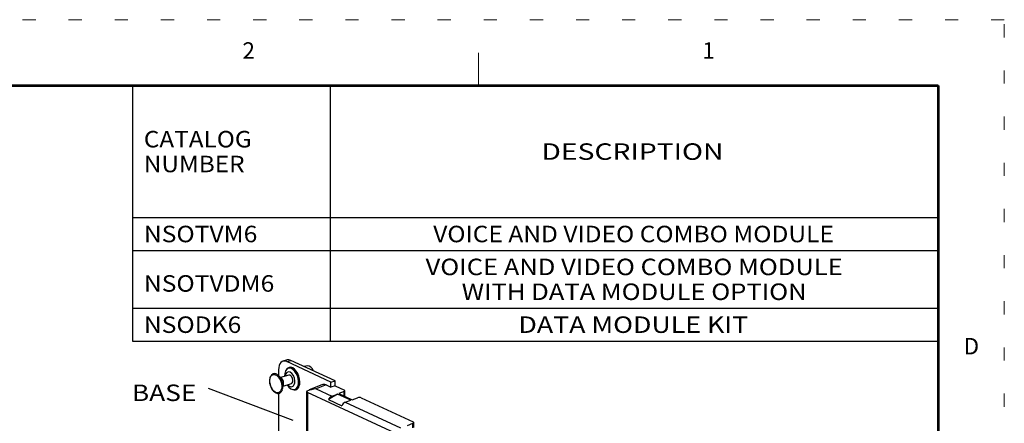
# Model space of a CAD drawing. Extents: x -4.3 to 17.7, y -6 to 11.
# Drawn here: x 10.2 to 17.7, y 7.9 to 11 of the extents above; entities that cross this region are included whole.
import ezdxf
from ezdxf.enums import TextEntityAlignment as Align

# ---------------------------------------------------------------- set-up
doc = ezdxf.new("R2010")
doc.units = 0
doc.header["$MEASUREMENT"] = 0
doc.linetypes.add('DOT', pattern=[0.25, 0, -0.25])
doc.layers.add('201', color=7, linetype='Continuous', true_color=0xffffff)
doc.layers.add('61', color=7, linetype='Continuous', true_color=0xffffff)
doc.layers.add('TITLE_BLOCK', color=3, linetype='Continuous')
doc.layers.add('TITLE_BLOCK_TEXT', color=2, linetype='Continuous')
doc.styles.add('ARIAL', font='ARIAL.TTF')
doc.styles.add('blockfont', font='simplex.shx')
doc.styles.add('ROMANS', font='romans.shx')

# ---------------------------------------------------------------- blocks, each defined once
blk = doc.blocks.new('format_c_size')
at = {"layer": 'TITLE_BLOCK', "color": 5, "lineweight": 0}
blk.add_line((17.9458, 16.435), (17.9458, 16.685), dxfattribs=at)
at = {"layer": 'TITLE_BLOCK', "color": 5, "linetype": 'DOT', "lineweight": 0}
blk.add_lwpolyline([(21.935, 16.935), (0, 16.935), (0, 0), (21.935, 0)], close=True, dxfattribs=at)
at = {"layer": 'TITLE_BLOCK', "color": 5, "lineweight": 0, "const_width": 0.02}
for points in [[(21.435, 16.435), (0.5, 16.435)], [(21.435, 0.5), (21.435, 16.435)]]:
    blk.add_lwpolyline(points, dxfattribs=at)
at = {"layer": 'TITLE_BLOCK', "color": 5, "lineweight": 0, "style": 'ROMANS'}
for s, p in [('2', (16.2013, 16.685)), ('1', (19.6904, 16.685)), ('D', (21.685, 14.4431))]:
    blk.add_text(s, height=0.125, dxfattribs=at).set_placement(p, align=Align.MIDDLE)
at = {"layer": 'TITLE_BLOCK_TEXT', "color": 5, "lineweight": 0}
for height, style, p in [(0.15, 'ARIAL', (14.4975, 2.9262)), (0.1, 'ROMANS', (14.4996, 2.4332)), (0.1, 'ROMANS', (14.4996, 2.2588)), (0.1, 'ROMANS', (14.4996, 2.0667)), (0.125, 'ARIAL', (18.685, 2.0133)), (0.125, 'ARIAL', (18.685, 1.8125)), (0.125, 'ARIAL', (18.685, 1.6117)), (0.25, 'ARIAL', (18.5444, 1.0691)), (0.125, 'ROMANS', (0.8281, 1.0337)), (0.125, 'ROMANS', (1.5625, 1.0337)), (0.125, 'ROMANS', (2.5469, 1.0337)), (0.125, 'ROMANS', (5.53, 1.0337)), (0.125, 'ROMANS', (8.3725, 1.0337)), (0.125, 'ROMANS', (9.2475, 1.0337)), (0.3, 'ARIAL', (21.0129, 0.9218)), (0.15, 'ARIAL', (17.4886, 0.6484)), (0.15, 'ARIAL', (19.9082, 0.6452))]:
    blk.add_attdef('?', text='', height=height, dxfattribs=dict(at, style=style)).set_placement(p, align=Align.MIDDLE_CENTER)
at = {"layer": 'TITLE_BLOCK_TEXT', "color": 5, "lineweight": 0, "style": 'ROMANS', "width": 0.8}
for p in [(14.4975, 1.1183), (14.4975, 0.6474)]:
    blk.add_attdef('?', text='', height=0.125, dxfattribs=at).set_placement(p, align=Align.MIDDLE_CENTER)
blk = doc.blocks.new('ISO-WWW-92')
at = {"layer": '201', "color": 5, "lineweight": -3}
for p, q in [((-0.7037, 2.0278), (-0.7169, 2.0238)), ((-0.5708, 2.0413), (-0.5961, 2.0364)), ((-0.767, 1.9453), (-0.7908, 1.968)), ((-0.7139, 1.9724), (-0.7756, 1.9536)), ((-0.7602, 1.8681), (-0.7532, 1.9003)), ((-0.7558, 1.8885), (-0.6941, 1.9074)), ((-0.6678, 1.8631), (-0.6546, 1.8672))]:
    blk.add_line(p, q, dxfattribs=at)
for centre, major_axis, start_param, end_param in [((-0.6924, 1.9435), (-0.0245, 0.0803), 0, 1.154055), ((-0.6924, 1.9435), (-0.0245, 0.0803), 4.323926, 6.283185), ((-0.6792, 1.9475), (-0.0245, 0.0803), 5.90806, 6.283185), ((-0.5559, 1.9852), (-0.017, 0.0556), 4.882932, 6.219984), ((-0.806, 1.9088), (-0.0221, 0.0722), 3.847767, 5.477468), ((-0.7738, 1.9186), (-0.0099, 0.0325), 3.947534, 5.477476), ((-0.704, 1.9399), (0.017, -0.0555), 1.182323, 4.086227), ((-0.704, 1.9399), (-0.0099, 0.0325), 3.14172, 6.283185), ((-0.6924, 1.9435), (-0.0245, 0.0803), 1.987464, 4.323926), ((-0.704, 1.9399), (0.017, -0.0555), 5.338462, 6.283185), ((-0.704, 1.9399), (0.017, -0.0555), 0, 1.182324), ((-0.6792, 1.9475), (-0.0245, 0.0803), 3.141699, 3.516722)]:
    blk.add_ellipse(centre, major_axis=major_axis, ratio=0.585049, start_param=start_param, end_param=end_param, dxfattribs=at)
blk.add_ellipse((-0.8126, 1.9067), major_axis=(0.021, -0.0688), ratio=0.585049, dxfattribs=at)
for points, knots in [([(-0.7758, 1.9485), (-0.7779, 1.9526), (-0.7801, 1.9566), (-0.7875, 1.9653), (-0.7988, 1.9754), (-0.8109, 1.9816), (-0.8231, 1.9835), (-0.8344, 1.9811), (-0.844, 1.9746), (-0.8515, 1.9648), (-0.8566, 1.9521), (-0.8593, 1.9369), (-0.8592, 1.92), (-0.8566, 1.9036), (-0.8535, 1.8934), (-0.8518, 1.8889)], [0, 0, 0, 0, 0.016375, 0.101042, 0.186157, 0.271678, 0.356371, 0.43835, 0.518145, 0.598138, 0.680441, 0.764514, 0.848985, 0.933324, 1, 1, 1, 1]), ([(-0.8519, 1.8893), (-0.8506, 1.8849), (-0.8492, 1.8805), (-0.8433, 1.8691), (-0.834, 1.8551), (-0.8231, 1.8439), (-0.8112, 1.8362), (-0.7989, 1.8325), (-0.7872, 1.8333), (-0.7768, 1.8383), (-0.7686, 1.847), (-0.7638, 1.8553), (-0.7623, 1.8611)], [0, 0, 0, 0, 0.02235, 0.12955, 0.237009, 0.344965, 0.453531, 0.561869, 0.667586, 0.769679, 0.870854, 1, 1, 1, 1])]:
    blk.add_open_spline(points, degree=3, knots=knots, dxfattribs=at)
at = {"layer": '61', "color": 5, "lineweight": -3}
for p, q in [((-0.727, 2.0864), (-0.7575, 2.0771)), ((-0.7288, 2.0742), (-0.6982, 2.0835)), ((-0.3933, 1.9194), (-0.7288, 2.0742)), ((-0.3627, 1.9288), (-0.6982, 2.0835)), ((-0.7909, 2.0116), (-0.7909, 1.9677)), ((-0.4621, 1.8991), (-0.5583, 1.8601)), ((-0.4306, 1.8972), (-0.5052, 1.867)), ((-0.4306, 1.8972), (-0.3933, 1.88)), ((-0.3933, 1.9194), (-0.3627, 1.9288)), ((-0.3933, 1.88), (-0.3933, 1.9194)), ((-0.3627, 1.8912), (-0.3933, 1.88)), ((-0.3627, 1.8912), (-0.3627, 1.9288)), ((-0.3627, 1.8912), (-0.2915, 1.8584)), ((-0.7909, 1.8338), (-0.7909, 1.2443)), ((-0.5802, 1.8373), (-0.5802, 1.1471)), ((-0.5713, 1.8389), (-0.5713, 1.143)), ((0.3633, 1.4077), (-0.5713, 1.8389)), ((-0.5052, 1.867), (-0.387, 1.8124)), ((-0.3446, 1.828), (-0.4122, 1.7857)), ((-0.387, 1.8124), (-0.3446, 1.828)), ((-0.2427, 1.781), (-0.3446, 1.828)), ((-0.2941, 1.8471), (-0.335, 1.8316)), ((-0.335, 1.8316), (-0.2331, 1.7846)), ((-0.2941, 1.8127), (-0.2941, 1.8471)), ((-0.2911, 1.8114), (-0.2871, 1.8164)), ((-0.2871, 1.8164), (-0.2871, 1.8535)), ((-0.2331, 1.7846), (-0.191, 1.7996)), ((-0.1636, 1.7994), (0.2304, 1.6176)), ((-0.4122, 1.7857), (-0.3103, 1.7387)), ((-0.2851, 1.7654), (-0.2427, 1.781)), ((-0.2851, 1.7654), (0.1349, 1.5717)), ((0.1869, 1.5908), (0.2278, 1.6064)), ((0.2278, 1.572), (0.2278, 1.6064)), ((0.2348, 1.5756), (0.2348, 1.6128))]:
    blk.add_line(p, q, dxfattribs=at)
for centre, major_axis, ratio, start_param, end_param in [((-0.7288, 1.983), (0.0288, -0.0941), 0.585049, 2.660317, 4.231114), ((-0.6853, 1.9456), (-0.0259, 0.0847), 0.585049, 0, 0.438139), ((-0.6982, 1.9923), (0.0288, -0.0941), 0.585049, 2.660317, 3.141601), ((-0.6792, 1.9475), (-0.0259, 0.0847), 0.585049, 0.061631, 0.328268), ((-0.6853, 1.9456), (-0.0259, 0.0847), 0.585049, 4.231109, 6.283185), ((-0.6853, 1.9456), (-0.0259, 0.0847), 0.585049, 2.703512, 4.231109), ((-0.4304, 1.8058), (-0.029, 0.0943), 0.583734, 5.801689, 6.334066), ((-0.6792, 1.9475), (-0.0259, 0.0847), 0.585049, 2.813367, 3.080007), ((-0.5408, 1.8482), (-0.0294, 0.0459), 0.571679, 1.190989, 1.412215), ((-0.3854, 1.7765), (0.0165, 0.0357), 0.718873, 0.62287, 1.642795), ((-0.3068, 1.8528), (0.0197, 0.0009), 0.405392, 5.394686, 6.948029), ((-0.1789, 1.7937), (0.0197, 0.0009), 0.405392, 0.664843, 2.218186), ((-0.2835, 1.7295), (-0.0165, -0.0357), 0.718873, 3.764463, 4.784387), ((0.2151, 1.612), (0.0197, 0.0009), 0.405392, 5.394686, 6.948029)]:
    blk.add_ellipse(centre, major_axis=major_axis, ratio=ratio, start_param=start_param, end_param=end_param, dxfattribs=at)
blk.add_open_spline([(-0.5761, 1.8496), (-0.579, 1.846), (-0.5804, 1.8373)], degree=2, dxfattribs=at)
blk.add_open_spline([(-0.505, 1.867), (-0.5096, 1.8673), (-0.522, 1.8675), (-0.5645, 1.8574), (-0.5761, 1.8496)], degree=3, knots=[0, 0, 0, 0, 0.0625, 1, 1, 1, 1], dxfattribs=at)

msp = doc.modelspace()

# ---------------------------------------------------------------- linework, layer by layer
at = {"layer": '61', "color": 172}
for p, q in [((11.0562, 10.4848), (12.6812, 10.4848)), ((12.6812, 10.4848), (14.2437, 10.4848))]:
    msp.add_line(p, q, dxfattribs=at)
at = {"layer": '61', "color": 5, "lineweight": -3}
for p, q in [((11.062, 10.4847), (17.1787, 10.4848)), ((11.062, 10.4847), (11.062, 9.4847)), ((12.562, 10.4847), (12.562, 9.4847)), ((17.1787, 10.4848), (17.1787, 9.4848)), ((11.062, 9.4847), (12.562, 9.4847)), ((11.062, 9.4847), (11.062, 9.2347)), ((12.562, 9.4847), (14.187, 9.4847)), ((12.562, 9.4847), (12.562, 9.2347)), ((14.187, 9.4847), (17.1787, 9.4848)), ((17.1787, 9.4848), (17.1787, 9.2348)), ((11.062, 9.2347), (12.562, 9.2347)), ((11.062, 9.2347), (11.062, 8.7972)), ((12.562, 9.2347), (14.187, 9.2347)), ((12.562, 9.2347), (12.562, 8.7972)), ((14.187, 9.2347), (17.1787, 9.2348)), ((17.1787, 9.2348), (17.1787, 8.7973)), ((11.062, 8.7972), (12.562, 8.7972)), ((11.062, 8.7972), (11.062, 8.5472)), ((12.562, 8.7972), (17.1787, 8.7973)), ((12.562, 8.7972), (14.187, 8.7972)), ((12.562, 8.7972), (12.562, 8.5472)), ((14.187, 8.7972), (15.6162, 8.7972)), ((17.1787, 8.7973), (17.1787, 8.5473)), ((11.062, 8.5472), (12.562, 8.5472)), ((12.562, 8.5472), (14.187, 8.5472)), ((14.187, 8.5472), (17.1787, 8.5473))]:
    msp.add_line(p, q, dxfattribs=at)
at = {"layer": '61', "color": 27}
msp.add_line((12.2834, 7.9455), (11.6389, 8.1882), dxfattribs=at)

# ---------------------------------------------------------------- block references
at = {"linetype": 'Continuous', "lineweight": 0}
msp.add_blockref('format_c_size', (-4.2563, -5.9502), dxfattribs=at)
msp.add_blockref('ISO-WWW-92', (12.9626, 6.3179))

# ---------------------------------------------------------------- texts
at = {"layer": '61', "color": 5, "lineweight": -3, "char_height": 0.125, "line_spacing_factor": 0.903614, "style": 'blockfont'}
for s, insert, width, attachment_point in [('\\W1.084;CATALOG\\PNUMBER', (11.1489, 9.9847), 2, 4), ('\\W01.260;DESCRIPTION', (14.8568, 9.9847), 2.9375, 5), ('\\W1.097;NSOTVM6', (11.1495, 9.3597), 2, 4), ('\\W1.092;VOICE AND VIDEO COMBO MODULE', (14.8652, 9.3597), 3.659806, 5), ('\\W1.137;VOICE AND VIDEO COMBO MODULE\\PWITH DATA MODULE OPTION', (14.8698, 9.016), 4.06589, 5), ('\\W1.097;NSOTVDM6', (11.1495, 8.9847), 2, 4), ('\\W1.097;NSODK6', (11.1495, 8.6722), 2, 4), ('\\W1.191;DATA MODULE KIT', (14.8636, 8.6722), 2.9375, 5)]:
    msp.add_mtext(s, dxfattribs=dict(at, insert=insert, width=width, attachment_point=attachment_point))
at = {"layer": '61', "color": 5, "lineweight": -3, "insert": (11.0583, 8.0931), "char_height": 0.125, "attachment_point": 7, "line_spacing_factor": 0.903614, "style": 'blockfont'}
msp.add_mtext('\\W1.172;BASE', dxfattribs=at)

doc.saveas('drawing.dxf')
